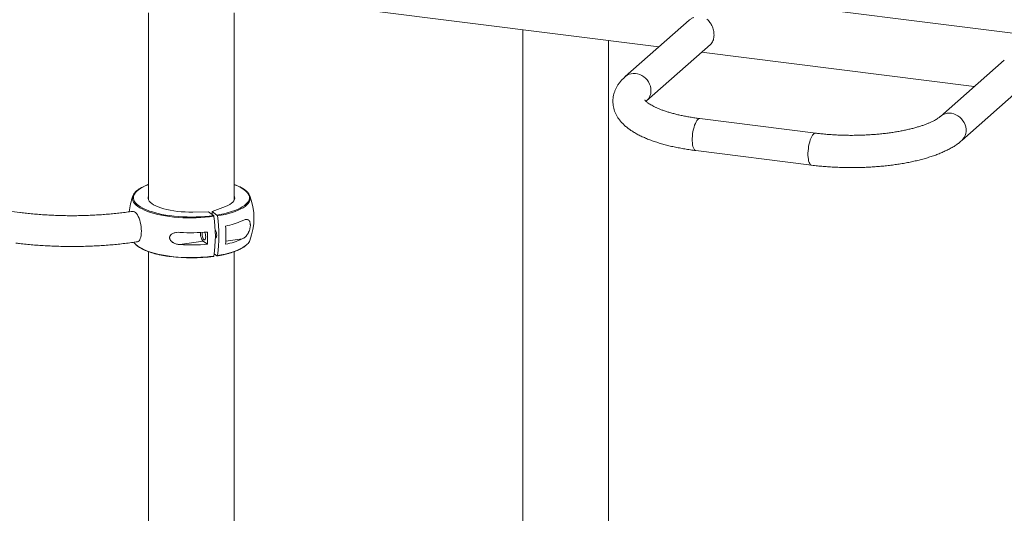
# Paper-space layout '_Диметрия' of a CAD drawing. Units: millimetres. Extents: x -579 to 5517, y -3472 to 1882.
# Drawn here: x 1558 to 2581, y 0 to 512 of the extents above; entities that cross this region are included whole.
import ezdxf

# ---------------------------------------------------------------- set-up
doc = ezdxf.new("R2010")
doc.units = ezdxf.units.MM

psp = doc.layouts.new('_Диметрия')

# ---------------------------------------------------------------- linework, layer by layer
at = {"color": 7, "linetype": 'Continuous', "lineweight": 15}
for p, q in [((3042.4, 440.9), (1798.5, 597.7)), ((1789.5, 538.3), (2221.8, 483.9)), ((1691.6, 519.2), (1691.6, 325.1)), ((1780.6, 325.1), (1780.6, 519.2)), ((2253.1, 511.5), (2186.8, 453)), ((2080.5, 501.7), (2080.5, -164.5)), ((2169.5, -175.7), (2169.5, 490.4)), ((2208.9, 427.8), (2275.3, 486.4)), ((2266.1, 478.3), (2549.2, 442.6)), ((2580.5, 470.2), (2514.2, 411.7)), ((2536.3, 386.6), (2602.7, 445.1)), ((2208.4, 427.4), (2208.9, 427.8)), ((2384.6, 394.3), (2264.4, 409.4)), ((1557.8, 311.9), (824.4, 404.3)), ((2260.2, 376.2), (2380.4, 361.1)), ((1737.7, 312.3), (1754, 312.5)), ((1754, 312.5), (1759.1, 308.8)), ((1768.7, 317), (1757.6, 313)), ((1757.6, 313), (1762.7, 309.3)), ((1757.6, 313), (1757.6, 309.8)), ((1724.2, 278.6), (1748.3, 282.2)), ((1748.3, 282.2), (1752.8, 278.9)), ((1691.6, 271.2), (1691.6, -115.5)), ((1759.8, 269), (1762.7, 266.9)), ((1780.6, -126.7), (1780.6, 271.2))]:
    psp.add_line(p, q, dxfattribs=at)
at = {"color": 8, "linetype": 'Continuous', "lineweight": 15}
for p, q in [((1757.1, 308.5), (1759.1, 308.8)), ((1762.7, 309.3), (1763, 309.4)), ((1788.9, 284.5), (1771.9, 282))]:
    psp.add_line(p, q, dxfattribs=at)
at = {"color": 8, "linetype": 'Continuous', "lineweight": 15, "flags": 128}
for points in [[(2213.5, 438.4), (2213.4, 440.8), (2212.9, 443.1), (2212, 445.3), (2210.9, 447.5), (2209.5, 449.5), (2207.9, 451.3), (2206, 452.9), (2204, 454.2), (2201.8, 455.2), (2199.6, 455.9), (2197.3, 456.3), (2195, 456.3), (2192.8, 456), (2190.7, 455.4), (2188.7, 454.4), (2187, 453.1), (2186.8, 453)], [(2264.4, 409.4), (2263.8, 409.4), (2262.9, 409.1), (2262.1, 408.4), (2261.2, 407.4), (2260.4, 406.1), (2259.6, 404.5), (2258.8, 402.6), (2258.2, 400.6), (2257.6, 398.3), (2257.1, 396), (2256.8, 393.6), (2256.5, 391.2), (2256.4, 388.8), (2256.4, 386.5), (2256.5, 384.3), (2256.8, 382.3), (2257.1, 380.5), (2257.6, 379), (2258.2, 377.8), (2258.8, 376.9), (2259.6, 376.4), (2260.2, 376.2)], [(2514.2, 411.7), (2515.2, 412.6), (2517.1, 413.7), (2519.1, 414.5), (2521.3, 414.9), (2523.5, 415.1), (2525.8, 414.9), (2528.1, 414.3), (2530.3, 413.5), (2532.4, 412.3), (2534.4, 410.9), (2536.1, 409.2), (2537.6, 407.2), (2538.9, 405.2), (2539.9, 403), (2540.5, 400.7), (2540.9, 398.3), (2540.9, 396), (2540.5, 393.8), (2539.9, 391.7), (2538.9, 389.7), (2537.6, 387.9), (2536.3, 386.6)], [(2384.6, 394.3), (2384, 394.3), (2383.1, 393.9), (2382.3, 393.3), (2381.4, 392.3), (2380.6, 390.9), (2379.8, 389.3), (2379, 387.5), (2378.4, 385.4), (2377.8, 383.2), (2377.3, 380.9), (2377, 378.4), (2376.7, 376), (2376.6, 373.6), (2376.6, 371.3), (2376.7, 369.1), (2377, 367.2), (2377.3, 365.4), (2377.8, 363.9), (2378.4, 362.7), (2379, 361.8), (2379.8, 361.2), (2380.4, 361.1)], [(1691.6, 340.9), (1691.1, 340.7), (1688.2, 339.5), (1685.5, 338.3), (1683.1, 336.9), (1681.1, 335.6), (1679.4, 334.1), (1678, 332.6), (1676.9, 331.1), (1676.2, 329.6), (1675.8, 328.1), (1675.9, 326.5), (1676.2, 325), (1676.9, 323.5), (1678, 322), (1679.4, 320.5), (1681.1, 319.1), (1683.2, 317.7), (1685.6, 316.4), (1688.3, 315.1), (1691.2, 313.9), (1692.6, 313.4)], [(1781.2, 314), (1784, 315.1), (1786.7, 316.4), (1789, 317.7), (1791.1, 319.1), (1792.8, 320.5), (1794.2, 322), (1795.3, 323.5), (1796, 325), (1796.3, 326.6), (1796.3, 328.1), (1796, 329.7), (1795.2, 331.2), (1794.2, 332.7), (1792.8, 334.2), (1791, 335.6), (1789, 337), (1786.6, 338.3), (1783.9, 339.6), (1780.9, 340.8), (1780.6, 340.9)], [(1759.4, 307.8), (1755, 307.3), (1750.5, 306.9), (1745.9, 306.6), (1741.2, 306.4), (1736.5, 306.3), (1731.8, 306.3), (1727.1, 306.5), (1722.5, 306.8), (1717.9, 307.2), (1713.5, 307.7), (1709.2, 308.4), (1705.1, 309.1), (1701.1, 310), (1697.3, 310.9), (1693.8, 311.9), (1690.5, 313.1), (1687.5, 314.3), (1684.8, 315.6), (1682.4, 316.9), (1680.3, 318.3), (1678.5, 319.8), (1677.1, 321.3), (1676, 322.8), (1675.3, 324.3), (1674.9, 325.9), (1674.9, 326.6)], [(1797.3, 326.6), (1797.3, 325.9), (1796.9, 324.4), (1796.2, 322.8), (1795.1, 321.3), (1793.7, 319.8), (1791.9, 318.3), (1789.8, 316.9), (1787.4, 315.6), (1784.7, 314.3), (1781.7, 313.1), (1778.5, 312), (1774.9, 310.9), (1771.2, 310), (1767.2, 309.1), (1763.1, 308.4)], [(1678.3, 278.8), (1678.5, 278.6), (1680.3, 277.1), (1682.4, 275.7), (1684.8, 274.4), (1687.5, 273.1), (1690.5, 271.9), (1693.8, 270.8), (1697.3, 269.7), (1701.1, 268.8), (1705.1, 267.9), (1709.2, 267.2), (1713.5, 266.6), (1717.9, 266), (1722.5, 265.6), (1727.1, 265.3), (1731.8, 265.2), (1736.5, 265.1), (1741.2, 265.2), (1745.9, 265.4), (1750.5, 265.7), (1755, 266.1), (1759.4, 266.7)], [(1763.1, 267.2), (1767.2, 268), (1771.2, 268.8), (1774.9, 269.8), (1778.5, 270.8), (1781.7, 271.9), (1784.7, 273.1), (1787.4, 274.4), (1789.8, 275.8), (1791.9, 277.2), (1793.7, 278.6), (1794.1, 279)]]:
    psp.add_lwpolyline(points, dxfattribs=at)
at = {"color": 7, "linetype": 'Continuous', "lineweight": 15, "flags": 128}
for points in [[(1737.7, 312.3), (1733.6, 312.4), (1729.6, 312.5), (1725.5, 312.7), (1721.6, 313.1), (1717.8, 313.6), (1714.1, 314.2), (1710.7, 315), (1707.4, 315.8), (1704.4, 316.7), (1701.6, 317.7), (1699.1, 318.8), (1696.9, 319.9), (1695.1, 321.2), (1693.6, 322.4), (1692.4, 323.7), (1691.6, 325.1), (1691.2, 326.4), (1691.1, 327.8), (1691.4, 329.2), (1691.6, 329.6)], [(1768.7, 317), (1771.4, 318), (1773.8, 319.1), (1775.9, 320.3), (1777.6, 321.6), (1779, 322.8), (1780.1, 324.2), (1780.8, 325.5), (1781.1, 326.9), (1781, 328.2), (1780.6, 329.6)], [(1680, 281.5), (1680, 281.5), (1680.9, 281.8), (1681.7, 282.5), (1682.4, 283.5), (1683, 284.8), (1683.5, 286.4), (1683.9, 288.2), (1684.1, 290.3), (1684.2, 292.5), (1684.1, 294.8), (1683.9, 297.1), (1683.5, 299.5), (1683, 301.8), (1682.4, 304), (1681.7, 306.1), (1680.9, 307.9), (1680, 309.6), (1679, 310.9), (1678.1, 312), (1677.1, 312.7), (1676.1, 313.1), (1675.2, 313.1)], [(1692.6, 313.4), (1694.5, 312.8), (1697.9, 311.8), (1701.6, 310.8), (1705.5, 310), (1709.6, 309.3), (1713.8, 308.7), (1718.2, 308.1), (1722.7, 307.7), (1727.2, 307.5), (1731.8, 307.3), (1736.5, 307.2), (1741.1, 307.3), (1745.7, 307.5), (1750.2, 307.8), (1754.7, 308.2), (1757.1, 308.5)], [(1745.6, 291.2), (1745.6, 289.8), (1745.7, 288.2), (1746, 286.6), (1746.5, 285.2), (1747, 283.9), (1747.7, 282.9), (1748.3, 282.2)], [(1749.8, 291.4), (1749.9, 291.3), (1750.4, 290.3), (1750.7, 289.1), (1750.9, 287.8), (1751, 286.6), (1750.9, 285.5), (1750.7, 284.5), (1750.4, 283.9), (1749.9, 283.5), (1749.4, 283.6), (1748.9, 284), (1748.4, 284.7), (1747.9, 285.7), (1747.6, 286.8), (1747.4, 288.1), (1747.3, 289.3)], [(1747.3, 289.3), (1747.4, 290.5), (1747.5, 291.3)], [(1762.4, 288.3), (1762.3, 287.2), (1762.1, 286.2), (1761.8, 285.6), (1761.3, 285.3), (1761, 285.2)], [(1676.4, 281), (1677.1, 280.1), (1678.3, 278.8)]]:
    psp.add_lwpolyline(points, dxfattribs=at)
at = {"color": 8, "linetype": 'Continuous', "lineweight": 15}
psp.add_arc((2199.6, 438.2), 13.9, 312.0944, 1.0413, dxfattribs=at)
at = {"color": 7, "linetype": 'Continuous', "lineweight": 15}
for centre, radius, start, end in [((1736.1, 306.1), 65, 159.1259, 174.2529), ((1684, 326.2), 9.17, 134.2092, 177.1993), ((1788.4, 326.3), 8.9, 2.0493, 45.2584), ((1736.1, 306.1), 65, 339.1259, 20.8741), ((1624.4, 287.3), 136.6, 351.3321, 8.6679), ((1748.4, 404.3), 96.1, 278.7503, 289.9243), ((1629.2, 287.8), 135.5, 351.2589, 8.7411), ((1755.4, 376.5), 80.4, 281.692, 294.6356), ((1634.3, 288.3), 137.7, 356.0743, 3.9257), ((1736.1, 482), 191.1, 266.425, 275.0122), ((1614.7, 285.3), 138.2, 357.3604, 2.6396), ((1754.3, 288.8), 8.1, 356.2578, 36.7512), ((1736.1, 469.3), 191.1, 266.425, 275.0122), ((1755.4, 357.6), 80.4, 281.692, 294.6356), ((1786.3, 287.3), 11.4, 313.4433, 337.5567), ((1736.1, 438.4), 173.6, 262.764, 277.6044)]:
    psp.add_arc(centre, radius, start, end, dxfattribs=at)
for points, knots in [([(2258, 514.5), (2257.1, 514.1), (2255.3, 513.3), (2253.9, 512.1), (2253.1, 511.5)], [0, 0, 0, 0, 0.507101, 1, 1, 1, 1]), ([(2275.3, 486.4), (2275.3, 486.4), (2275.9, 486.8), (2276.8, 488), (2277.9, 490), (2278.7, 492.3), (2279, 494.8), (2279, 497.4), (2278.7, 499.9), (2278.2, 502.4), (2277.3, 504.8), (2276.2, 507.2), (2274.9, 509.3), (2273.3, 511.3), (2272.1, 512.3), (2271.5, 512.8)], [0, 0, 0, 0, 0.005245, 0.096354, 0.190211, 0.278738, 0.370556, 0.448726, 0.52937, 0.604632, 0.68178, 0.76316, 0.84645, 0.922468, 1, 1, 1, 1]), ([(2186.8, 453), (2186.2, 452.5), (2184.8, 451.2), (2182.7, 449), (2180.6, 446.4), (2178.8, 443.8), (2177.3, 441.1), (2176, 438.3), (2175, 435.3), (2174.3, 432.2), (2173.9, 429.1), (2173.9, 426.1), (2174.2, 423), (2174.8, 420.1), (2175.7, 417.2), (2176.9, 414.4), (2178.3, 411.6), (2180.1, 409), (2182.1, 406.4), (2184.5, 403.8), (2187.2, 401.3), (2190.2, 398.9), (2193.6, 396.5), (2197.3, 394.3), (2201.3, 392.1), (2205.5, 390.1), (2210, 388.2), (2214.6, 386.5), (2219.4, 384.8), (2224.4, 383.3), (2229.5, 381.9), (2234.8, 380.6), (2240.3, 379.4), (2245.8, 378.4), (2251.5, 377.4), (2256.3, 376.7), (2259.2, 376.3), (2260.2, 376.2)], [0, 0, 0, 0, 0.017955, 0.047273, 0.075134, 0.101667, 0.127068, 0.151561, 0.177772, 0.203133, 0.227855, 0.252177, 0.276325, 0.300451, 0.32477, 0.349508, 0.374903, 0.401202, 0.42865, 0.457467, 0.487793, 0.519615, 0.552711, 0.586671, 0.621031, 0.65535, 0.689421, 0.723178, 0.756616, 0.78976, 0.822643, 0.8553, 0.887767, 0.92007, 0.952237, 0.98429, 1, 1, 1, 1]), ([(2264.4, 409.4), (2263.5, 409.6), (2260.8, 409.9), (2256.6, 410.5), (2251.7, 411.4), (2247, 412.3), (2242.5, 413.2), (2238.2, 414.3), (2234.1, 415.4), (2230.2, 416.5), (2226.7, 417.7), (2223.4, 418.9), (2220.4, 420.2), (2217.7, 421.4), (2215.3, 422.6), (2213.2, 423.8), (2211.5, 424.9), (2210, 425.9), (2208.9, 426.9), (2208.1, 427.6), (2207.6, 428.2), (2207.3, 428.6), (2207.2, 428.8), (2207.2, 428.8), (2207.2, 428.8)], [0, 0, 0, 0, 0.0274977, 0.0795535, 0.1314602, 0.1831717, 0.2346536, 0.2858676, 0.3367704, 0.3873134, 0.4374426, 0.4870988, 0.5362185, 0.5847358, 0.6325857, 0.6797105, 0.7260681, 0.7716454, 0.8164768, 0.8606695, 0.9044393, 0.9481557, 0.9922057, 1, 1, 1, 1]), ([(2514.2, 411.7), (2514, 411.5), (2513.4, 411.1), (2512.3, 410.2), (2510.8, 409.2), (2508.9, 408.1), (2506.8, 406.9), (2504.3, 405.7), (2501.5, 404.5), (2498.5, 403.3), (2495.1, 402.1), (2491.5, 401), (2487.6, 399.8), (2483.5, 398.8), (2479.1, 397.8), (2474.6, 396.8), (2469.8, 395.9), (2464.9, 395.1), (2459.8, 394.4), (2454.6, 393.8), (2449.3, 393.3), (2443.9, 392.8), (2438.4, 392.5), (2432.8, 392.2), (2427.2, 392.1), (2421.6, 392), (2415.9, 392.1), (2410.3, 392.2), (2404.7, 392.5), (2399.2, 392.8), (2393.8, 393.3), (2388.9, 393.8), (2385.9, 394.1), (2384.6, 394.3)], [0, 0, 0, 0, 0.0174186, 0.0463285, 0.0755812, 0.1053309, 0.1355997, 0.1663801, 0.1976453, 0.2293583, 0.2614765, 0.2939564, 0.3267557, 0.3598345, 0.3931561, 0.4266876, 0.4603995, 0.4942655, 0.5282622, 0.5623688, 0.596567, 0.6308399, 0.6651725, 0.6995509, 0.7339621, 0.768394, 0.8028348, 0.8372708, 0.8716888, 0.9060767, 0.940422, 0.9747116, 1, 1, 1, 1]), ([(2380.4, 361.1), (2381.4, 360.9), (2384.4, 360.6), (2389.4, 360), (2395.5, 359.5), (2401.6, 359.1), (2407.7, 358.8), (2413.9, 358.6), (2420.1, 358.5), (2426.3, 358.6), (2432.5, 358.7), (2438.7, 358.9), (2444.8, 359.3), (2450.8, 359.8), (2456.8, 360.3), (2462.8, 361), (2468.6, 361.8), (2474.3, 362.7), (2479.9, 363.7), (2485.4, 364.8), (2490.7, 366), (2495.9, 367.4), (2500.9, 368.8), (2505.8, 370.4), (2510.5, 372), (2515, 373.8), (2519.3, 375.8), (2523.4, 377.8), (2527.4, 380), (2531.1, 382.4), (2534, 384.6), (2535.7, 386.1), (2536.3, 386.6)], [0, 0, 0, 0, 0.017703, 0.051368, 0.084973, 0.118526, 0.152039, 0.185524, 0.218992, 0.252452, 0.285916, 0.319389, 0.352884, 0.38641, 0.419979, 0.453605, 0.4873, 0.521081, 0.554966, 0.588974, 0.623129, 0.657459, 0.691995, 0.726773, 0.761835, 0.797223, 0.832979, 0.869129, 0.905663, 0.942487, 0.979265, 1, 1, 1, 1]), ([(1691.6, 341), (1691.4, 340.9), (1690.1, 340.5), (1688, 339.6), (1685.4, 338.4), (1683, 337.1), (1681, 335.8), (1679.2, 334.4), (1678.3, 333.5), (1677.8, 333)], [0, 0, 0, 0, 0.0362244, 0.1987386, 0.3615237, 0.5246265, 0.6880778, 0.8518533, 1, 1, 1, 1]), ([(1794.5, 332.9), (1794.2, 333.1), (1793.6, 333.9), (1792.1, 335.1), (1790.2, 336.5), (1788, 337.8), (1785.5, 339), (1783, 340.1), (1781.3, 340.7), (1780.6, 341)], [0, 0, 0, 0, 0.0862045, 0.2458737, 0.4065323, 0.5673843, 0.7280237, 0.8883667, 1, 1, 1, 1]), ([(1675.2, 313.1), (1674.1, 313), (1671, 312.5), (1665.6, 311.8), (1659.2, 311.1), (1652.7, 310.4), (1646, 309.9), (1639.3, 309.4), (1632.6, 309.1), (1625.7, 308.8), (1618.9, 308.6), (1612, 308.6), (1605.2, 308.6), (1598.3, 308.8), (1591.5, 309.1), (1584.7, 309.4), (1578, 309.9), (1571.4, 310.4), (1564.9, 311.1), (1560.4, 311.6), (1558.1, 311.9), (1557.8, 311.9)], [0, 0, 0, 0, 0.029783, 0.086247, 0.142782, 0.199395, 0.256074, 0.312808, 0.369586, 0.426397, 0.483234, 0.540085, 0.596944, 0.653798, 0.71064, 0.767459, 0.824246, 0.880992, 0.937687, 0.991295, 1, 1, 1, 1]), ([(1759.1, 308.8), (1759.1, 308.7), (1759.2, 308.6), (1759.4, 308.2), (1759.4, 308), (1759.4, 307.8)], [0, 0, 0, 0, 0.5, 0.5, 1, 1, 1, 1]), ([(1763.1, 308.4), (1763.1, 308.6), (1763, 308.8), (1762.9, 309.1), (1762.8, 309.2), (1762.7, 309.3)], [0, 0, 0, 0, 0.5, 0.5, 1, 1, 1, 1]), ([(1788.9, 284.5), (1790, 285), (1790.9, 285.6), (1792.3, 286.8), (1792.8, 287.3), (1793.4, 288), (1793.6, 288.3), (1794.1, 288.8), (1794.3, 289.1), (1794.6, 289.7), (1794.8, 290), (1795.2, 290.6), (1795.4, 291), (1795.9, 292), (1796.2, 292.8), (1796.6, 294), (1796.7, 294.5), (1796.9, 295.3), (1797, 295.8), (1797.2, 296.4), (1797.2, 296.7), (1797.2, 297.1), (1797.3, 297.3), (1797.3, 298), (1797.4, 298.4), (1797.4, 299.1), (1797.3, 299.3), (1797.3, 299.7), (1797.3, 299.9), (1797.3, 300.3), (1797.2, 300.5), (1797.2, 300.9), (1797.2, 301), (1797, 301.6), (1796.9, 301.9), (1796.7, 302.4), (1796.6, 302.7), (1796.2, 303.4), (1795.9, 303.7), (1795.2, 304.3), (1794.8, 304.4), (1794.1, 304.6), (1793.6, 304.7), (1792.8, 304.7), (1792.3, 304.6), (1790.9, 304.3), (1790, 303.9), (1788.9, 303.4)], [0, 0, 0, 0, 0.125, 0.125, 0.1875, 0.1875, 0.21875, 0.21875, 0.25, 0.25, 0.28125, 0.28125, 0.3125, 0.3125, 0.375, 0.375, 0.40625, 0.40625, 0.4375, 0.4375, 0.453125, 0.453125, 0.46875, 0.46875, 0.5, 0.5, 0.515625, 0.515625, 0.53125, 0.53125, 0.546875, 0.546875, 0.5625, 0.5625, 0.59375, 0.59375, 0.625, 0.625, 0.6875, 0.6875, 0.75, 0.75, 0.8125, 0.8125, 0.875, 0.875, 1, 1, 1, 1]), ([(1724.2, 291.3), (1723, 291.4), (1721.8, 291.4), (1720.2, 291.2), (1719.6, 291.1), (1718.5, 290.8), (1718, 290.7), (1717, 290.3), (1716.5, 290.1), (1715.5, 289.5), (1715.1, 289.1), (1714.5, 288.6), (1714.4, 288.4), (1714.1, 287.9), (1713.9, 287.7), (1713.7, 287.2), (1713.6, 286.9), (1713.5, 286.4), (1713.5, 286.1), (1713.5, 285.5), (1713.5, 285.3), (1713.6, 284.7), (1713.7, 284.4), (1713.9, 283.9), (1714.1, 283.6), (1714.4, 283.1), (1714.5, 282.9), (1715.1, 282.2), (1715.5, 281.8), (1716.2, 281.2), (1716.4, 281), (1716.9, 280.7), (1717.2, 280.5), (1718, 280.1), (1718.5, 279.9), (1719.6, 279.4), (1720.1, 279.3), (1721.8, 278.8), (1723, 278.6), (1724.2, 278.6)], [0, 0, 0, 0, 0.125, 0.125, 0.1875, 0.1875, 0.25, 0.25, 0.3125, 0.3125, 0.375, 0.375, 0.40625, 0.40625, 0.4375, 0.4375, 0.46875, 0.46875, 0.5, 0.5, 0.53125, 0.53125, 0.5625, 0.5625, 0.59375, 0.59375, 0.625, 0.625, 0.6875, 0.6875, 0.71875, 0.71875, 0.75, 0.75, 0.8125, 0.8125, 0.875, 0.875, 1, 1, 1, 1]), ([(1553.8, 280.2), (1555, 280), (1558.5, 279.6), (1564.4, 278.9), (1571.5, 278.3), (1578.6, 277.7), (1585.9, 277.3), (1593.1, 277), (1600.4, 276.7), (1607.7, 276.6), (1615, 276.6), (1622.3, 276.7), (1629.6, 276.9), (1636.9, 277.2), (1644.1, 277.6), (1651.3, 278.2), (1658.4, 278.8), (1665.4, 279.6), (1672.2, 280.4), (1677, 281.1), (1679.6, 281.4), (1680, 281.5)], [0, 0, 0, 0, 0.029871, 0.08667, 0.143412, 0.2001, 0.256743, 0.313353, 0.369937, 0.426505, 0.483064, 0.539623, 0.596188, 0.652766, 0.709367, 0.765997, 0.822668, 0.879388, 0.936168, 0.990076, 1, 1, 1, 1]), ([(1678.5, 278.5), (1679, 278), (1680.1, 277.1), (1682, 275.7), (1684.2, 274.4), (1686.7, 273.2), (1689.5, 272), (1692.5, 270.9), (1695.7, 269.9), (1699.1, 268.9), (1702.7, 268.1), (1706.4, 267.3), (1710.1, 266.7), (1712.6, 266.3), (1713.8, 266.2)], [0, 0, 0, 0, 0.08057, 0.165754, 0.25104, 0.336213, 0.42123, 0.506091, 0.590816, 0.675426, 0.759943, 0.844384, 0.928766, 1, 1, 1, 1]), ([(1762.8, 266.8), (1763.2, 266.9), (1764.9, 267.2), (1767.8, 267.7), (1771.4, 268.5), (1774.9, 269.4), (1778.2, 270.4), (1781.3, 271.5), (1784.2, 272.6), (1786.8, 273.8), (1789.1, 275.1), (1791.2, 276.4), (1792.8, 277.7), (1793.6, 278.4), (1793.9, 278.7)], [0, 0, 0, 0, 0.024388, 0.115923, 0.207515, 0.299175, 0.390917, 0.482762, 0.574735, 0.66686, 0.759166, 0.851668, 0.944354, 1, 1, 1, 1]), ([(1759.4, 266.7), (1759.4, 266.5), (1759.4, 266.4), (1759.2, 266.3), (1759.1, 266.3), (1759.1, 266.3)], [0, 0, 0, 0, 0.5, 0.5, 1, 1, 1, 1]), ([(1762.7, 266.9), (1762.8, 266.8), (1762.9, 266.8), (1763, 266.9), (1763.1, 267.1), (1763.1, 267.2)], [0, 0, 0, 0, 0.5, 0.5, 1, 1, 1, 1])]:
    psp.add_open_spline(points, degree=3, knots=knots, dxfattribs=at)

doc.saveas('drawing.dxf')
